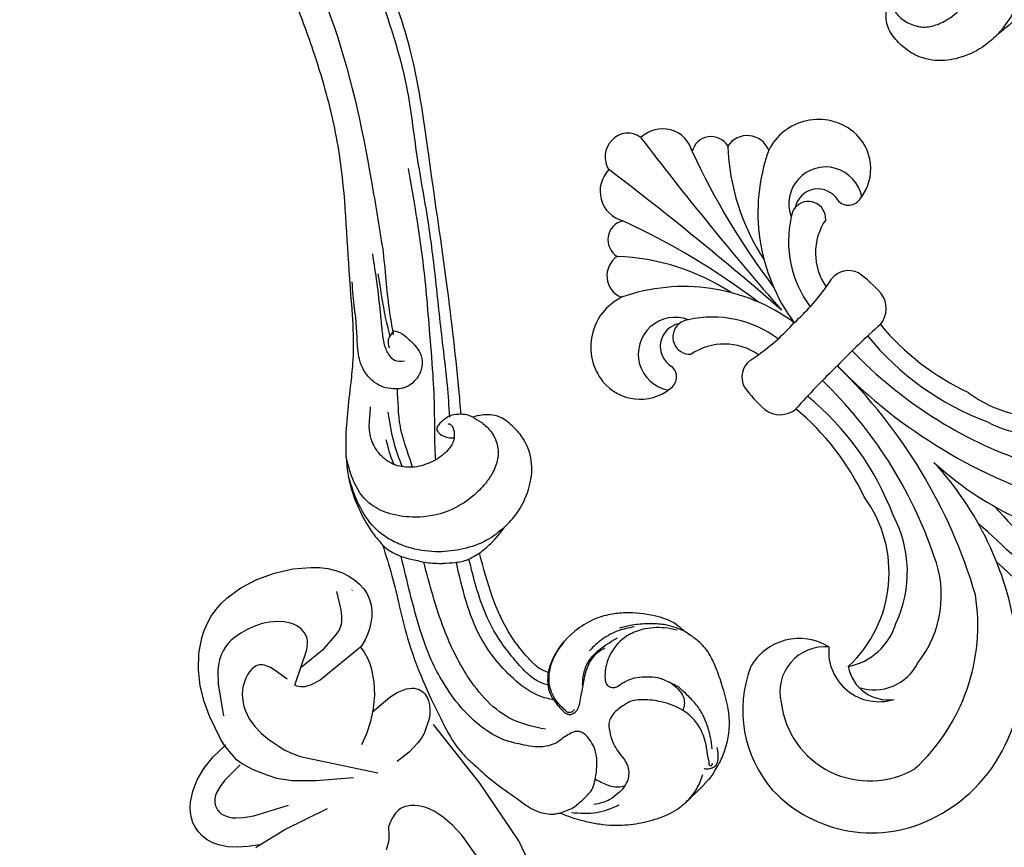
# Model space of a CAD drawing. Units: millimetres. Extents: x 1920 to 9480, y 1895 to 3677.
# Drawn here: x 3321 to 3464, y 2473 to 2593 of the extents above; entities that cross this region are included whole.
import ezdxf

# ---------------------------------------------------------------- set-up
doc = ezdxf.new("R2010")
doc.units = ezdxf.units.MM
doc.linetypes.add('DOT', pattern=[6.35, 0, -6.35])
for name, color, linetype in [('2018-圖筆規範-輪廓線', 8, 'Continuous'), ('A-04.尺寸標註', 4, 'Continuous'), ('H&k Decorate detail1', 8, 'Continuous'), ('H-06.木作(細線)', 8, 'Continuous'), ('H-08.木作(細線)', 8, 'Continuous')]:
    doc.layers.add(name, color=color, linetype=linetype)
doc.styles.get("Standard").update_dxf_attribs({"font": 'arial.ttf'})
doc.styles.add('新細明體', font='PMingLiU.ttf')
doc.dimstyles.new('6', dxfattribs={"dimtxt": 15, "dimasz": 4.5, "dimexe": 3, "dimexo": 3, "dimgap": 1.8, "dimtad": 2, "dimdec": 0, "dimtxsty": '新細明體', "dimblk": 'ARCHTICK', "dimcen": 5, "dimclrd": 8, "dimclre": 8, "dimclrt": 4, "dimadec": 0, "dimazin": 0, "dimtfac": 1, "dimtdec": 0, "dimtix": 1, "dimtmove": 2, "dimatfit": 3, "dimldrblk": 'OPEN90', "dimfxl": 1.25, "dimlwd": 9, "dimlwe": 9, "dimarcsym": 0})

# ---------------------------------------------------------------- blocks, each defined once
blk = doc.blocks.new('_ArchTick')
at = {"color": 0, "linetype": 'ByBlock', "const_width": 0.15}
blk.add_lwpolyline([(-0.5, -0.5), (0.5, 0.5)], dxfattribs=at)
blk = doc.blocks.new('*D83')
at = {"layer": 'A-04.尺寸標註', "color": 8, "lineweight": 9, "ltscale": 0.6, "transparency": 16777216}
for p in [(3641.76, 3262.94), (2766.34, 2387.53)]:
    blk.add_line(p, (3594.61, 3215.8), dxfattribs=at)
at = {"layer": 'DEFPOINTS', "color": 0, "ltscale": 0.6, "transparency": 16777216}
for p in [(3594.61, 3215.8), (2766.34, 2387.53)]:
    blk.add_point(p, dxfattribs=at)
at = {"layer": 'A-04.尺寸標註', "color": 8, "lineweight": 9, "ltscale": 0.6, "transparency": 16777216, "xscale": 4.5, "yscale": 4.5, "zscale": 4.5}
for p, rotation in [((3594.61, 3215.8), 225.0000000000002), ((2766.34, 2387.53), 45.00000000000025)]:
    blk.add_blockref('_ArchTick', p, dxfattribs=dict(at, rotation=rotation))
at = {"layer": 'A-04.尺寸標註', "color": 4, "ltscale": 0.6, "transparency": 16777216, "insert": (3614.05, 3249.87), "char_height": 15, "attachment_point": 5, "rotation": 45, "style": '新細明體'}
blk.add_mtext('∅1171', dxfattribs=at)
blk = doc.blocks.new('_Open90')
at = {"color": 0, "linetype": 'ByBlock', "lineweight": -2}
for p, q in [((-0.5, 0.5), (0, 0)), ((0, 0), (-1, 0)), ((0, 0), (-0.5, -0.5))]:
    blk.add_line(p, q, dxfattribs=at)
blk = doc.blocks.new('WC-8226R')
for p, q in [((21.9, 40.01), (21.28, 39.52)), ((22.54, 40.41), (21.9, 40.01)), ((23.22, 40.73), (22.54, 40.41)), ((23.94, 40.95), (23.22, 40.73)), ((24.69, 41.06), (23.94, 40.95)), ((25.48, 41.06), (24.69, 41.06)), ((26.29, 40.94), (25.48, 41.06)), ((27.13, 40.67), (26.29, 40.94)), ((27.98, 40.25), (27.13, 40.67)), ((28.84, 39.63), (27.98, 40.25)), ((21.28, 39.52), (20.17, 38.34)), ((29.68, 38.81), (28.84, 39.63)), ((30.51, 37.75), (29.68, 38.81)), ((20.17, 38.34), (19.2, 36.9)), ((31.31, 36.44), (30.51, 37.75)), ((19.2, 36.9), (18.4, 35.18)), ((32.1, 34.86), (31.31, 36.44)), ((18.4, 35.18), (17.79, 33.11)), ((32.06, 35.56), (32.1, 34.86)), ((17.79, 33.11), (17.44, 30.8)), ((12.66, 30.17), (10.5, 29.58)), ((16.48, 30.76), (12.66, 30.17)), ((17.44, 30.8), (16.48, 30.76)), ((8.32, 28.75), (6.24, 27.63)), ((10.5, 29.58), (8.32, 28.75)), ((6.24, 27.63), (4.35, 26.25)), ((4.35, 26.25), (2.73, 24.6)), ((2.73, 24.6), (2.04, 23.68)), ((2.04, 23.68), (1.44, 22.71)), ((0.95, 21.67), (0.56, 20.58)), ((1.44, 22.71), (0.95, 21.67)), ((0.56, 20.58), (0.28, 19.44)), ((0.28, 19.44), (0.09, 18.26)), ((0.09, 18.26), (0.02, 15.79)), ((0.02, 15.79), (0.34, 13.22)), ((0.34, 13.22), (1.05, 10.61)), ((1.05, 10.61), (2.08, 8.09)), ((23.82, 8.88), (25.29, 10.13)), ((25.29, 10.13), (25.63, 10.49)), ((25.63, 10.49), (25.33, 7.19)), ((22.22, 7.84), (23.82, 8.88)), ((2.08, 8.09), (3.4, 5.81)), ((20.53, 7.06), (22.22, 7.84)), ((25.33, 7.19), (25.41, 5.95)), ((3.4, 5.81), (4.15, 4.8)), ((16.5, 5.39), (16.85, 6.15)), ((16.85, 6.15), (16.99, 6.54)), ((17, 6.53), (17.89, 6.52)), ((17.89, 6.52), (18.78, 6.6)), ((18.78, 6.6), (19.66, 6.79)), ((19.66, 6.79), (20.53, 7.06)), ((25.41, 5.95), (25.61, 4.95)), ((4.15, 4.8), (4.95, 3.91)), ((15.54, 3.94), (16.06, 4.64)), ((16.06, 4.64), (16.5, 5.39)), ((25.61, 4.95), (25.75, 4.53)), ((25.75, 4.53), (25.92, 4.16)), ((30.66, 3.86), (31.18, 4.34)), ((31.18, 4.34), (31.18, 4.34)), ((43, 3.68), (32.17, 4.3)), ((56.28, 4.37), (53.06, 3.8)), ((4.95, 3.91), (5.8, 3.15)), ((5.8, 3.15), (6.68, 2.52)), ((14.32, 2.7), (14.96, 3.29)), ((14.96, 3.29), (15.54, 3.94)), ((25.92, 4.16), (26.1, 3.84)), ((26.1, 3.84), (26.31, 3.57)), ((26.31, 3.57), (26.54, 3.35)), ((26.54, 3.35), (26.78, 3.16)), ((26.78, 3.16), (27.03, 3.02)), ((27.03, 3.02), (27.29, 2.91)), ((27.29, 2.91), (27.56, 2.83)), ((28.69, 2.84), (28.97, 2.91)), ((28.97, 2.91), (29.55, 3.14)), ((29.55, 3.14), (30.11, 3.46)), ((30.11, 3.46), (30.66, 3.86)), ((53.06, 3.8), (43, 3.68)), ((6.68, 2.52), (7.58, 2.02)), ((7.58, 2.02), (8.49, 1.66)), ((8.49, 1.66), (9.41, 1.42)), ((11.2, 1.35), (12.05, 1.51)), ((12.05, 1.51), (12.85, 1.8)), ((12.85, 1.8), (13.61, 2.2)), ((13.61, 2.2), (14.32, 2.7)), ((27.56, 2.83), (27.83, 2.79)), ((27.83, 2.79), (28.11, 2.78)), ((28.11, 2.78), (28.4, 2.79)), ((28.4, 2.79), (28.69, 2.84)), ((9.41, 1.42), (10.31, 1.32)), ((10.31, 1.32), (11.2, 1.35))]:
    blk.add_line(p, q)
at = {"layer": 'H&k Decorate detail1'}
for p, q in [((22.29, 35.57), (22.49, 35.89)), ((22.49, 35.89), (22.7, 36.15)), ((22.7, 36.15), (22.92, 36.37)), ((22.92, 36.37), (23.14, 36.55)), ((23.14, 36.55), (23.36, 36.69)), ((23.36, 36.69), (23.58, 36.79)), ((23.58, 36.79), (23.79, 36.87)), ((23.79, 36.87), (24.01, 36.92)), ((24.01, 36.92), (24.43, 36.96)), ((24.43, 36.96), (24.63, 36.96)), ((24.63, 36.96), (24.83, 36.94)), ((24.83, 36.94), (25.21, 36.84)), ((25.21, 36.84), (25.58, 36.68)), ((25.58, 36.68), (25.94, 36.46)), ((25.94, 36.46), (26.28, 36.19)), ((26.28, 36.19), (26.61, 35.85)), ((26.61, 35.85), (26.92, 35.47)), ((21.54, 33.66), (21.89, 34.75)), ((21.89, 34.75), (22.29, 35.57)), ((26.92, 35.47), (27.52, 34.52)), ((27.52, 34.52), (28.14, 33.15)), ((32.1, 34.86), (32.34, 30.59)), ((20.97, 30.53), (21.54, 33.66)), ((28.14, 33.15), (29.77, 28.17)), ((17.44, 30.8), (17.42, 30.63)), ((20.05, 30.58), (17.44, 30.8)), ((20.89, 30.3), (20.05, 30.58)), ((22.54, 29.48), (20.89, 30.3)), ((32.34, 30.59), (33.4, 23.82)), ((24.44, 28.24), (22.54, 29.48)), ((9.58, 26.49), (13.78, 28.48)), ((25.63, 27.33), (24.44, 28.24)), ((27.15, 25.74), (25.63, 27.33)), ((7.99, 25.41), (9.58, 26.49)), ((14.99, 25.46), (16.27, 25.66)), ((16.27, 25.66), (17.63, 25.65)), ((17.63, 25.65), (19.03, 25.44)), ((29.17, 22.88), (27.15, 25.74)), ((6.36, 23.71), (6.8, 24.28)), ((6.8, 24.28), (7.35, 24.85)), ((7.35, 24.85), (7.99, 25.41)), ((12.28, 24.05), (12.75, 24.44)), ((12.75, 24.44), (13.26, 24.77)), ((13.26, 24.77), (13.81, 25.05)), ((13.81, 25.05), (14.38, 25.28)), ((14.38, 25.28), (14.99, 25.46)), ((19.03, 25.44), (20.42, 25.06)), ((20.42, 25.06), (22.93, 24.03)), ((5.76, 22.54), (6.02, 23.13)), ((6.02, 23.13), (6.36, 23.71)), ((11.15, 22.7), (11.47, 23.17)), ((11.47, 23.17), (11.85, 23.63)), ((11.85, 23.63), (12.28, 24.05)), ((22.93, 24.03), (23.97, 23.44)), ((23.97, 23.44), (24.94, 22.76)), ((31.88, 18.2), (29.17, 22.88)), ((5.46, 21.36), (5.58, 21.95)), ((5.58, 21.95), (5.76, 22.54)), ((10.57, 21.26), (10.7, 21.73)), ((10.7, 21.73), (10.89, 22.21)), ((10.89, 22.21), (11.15, 22.7)), ((24.94, 22.76), (33.32, 14.92)), ((5.4, 20.77), (5.46, 21.36)), ((5.41, 19.59), (5.4, 20.77)), ((10.53, 20.81), (10.57, 21.26)), ((10.54, 20.59), (10.53, 20.81)), ((10.57, 20.38), (10.54, 20.59)), ((10.63, 20.18), (10.57, 20.38)), ((10.72, 19.99), (10.63, 20.18)), ((10.83, 19.8), (10.72, 19.99)), ((42.85, 19.9), (43.12, 20.3)), ((5.52, 18.43), (5.41, 19.59)), ((10.98, 19.62), (10.83, 19.8)), ((11.16, 19.44), (10.98, 19.62)), ((11.38, 19.26), (11.16, 19.44)), ((11.94, 18.92), (11.38, 19.26)), ((12.66, 18.58), (11.94, 18.92)), ((14.71, 17.9), (12.66, 18.58)), ((40.62, 18.13), (41.7, 18.78)), ((41.7, 18.78), (42.14, 19.14)), ((42.14, 19.14), (42.52, 19.51)), ((42.52, 19.51), (42.85, 19.9)), ((5.73, 17.31), (5.52, 18.43)), ((6.05, 16.24), (5.73, 17.31)), ((16.06, 17.48), (12.83, 13.14)), ((16.32, 17.33), (16.06, 17.48)), ((16.54, 17.15), (16.32, 17.33)), ((16.74, 16.94), (16.54, 17.15)), ((39.79, 16.74), (40.13, 17.41)), ((40.13, 17.41), (40.62, 18.13)), ((6.48, 15.24), (6.05, 16.24)), ((16.9, 16.7), (16.74, 16.94)), ((17.05, 16.43), (16.9, 16.7)), ((17.17, 16.15), (17.05, 16.43)), ((17.35, 15.51), (17.17, 16.15)), ((39.47, 15.58), (39.57, 16.14)), ((39.57, 16.14), (39.79, 16.74)), ((7.02, 14.33), (6.48, 15.24)), ((7.65, 13.52), (7.02, 14.33)), ((14.43, 15.24), (14.13, 10.99)), ((17.54, 14.05), (17.35, 15.51)), ((27.73, 13.01), (28.63, 14.52)), ((39.45, 15.32), (39.47, 15.58)), ((39.46, 15.07), (39.45, 15.32)), ((39.5, 14.83), (39.46, 15.07)), ((39.55, 14.59), (39.5, 14.83)), ((39.71, 14.14), (39.55, 14.59)), ((8.35, 12.86), (7.65, 13.52)), ((8.72, 12.59), (8.35, 12.86)), ((12.83, 13.14), (12.47, 12.79)), ((16.99, 6.53), (17.54, 14.05)), ((26.61, 11.53), (27.73, 13.01)), ((39.94, 13.7), (39.71, 14.14)), ((40.22, 13.27), (39.94, 13.7)), ((40.55, 12.86), (40.22, 13.27)), ((40.95, 12.46), (40.55, 12.86)), ((9.1, 12.37), (8.72, 12.59)), ((9.48, 12.19), (9.1, 12.37)), ((9.87, 12.07), (9.48, 12.19)), ((10.26, 12), (9.87, 12.07)), ((10.64, 11.98), (10.26, 12)), ((11.02, 12.03), (10.64, 11.98)), ((11.4, 12.12), (11.02, 12.03)), ((11.77, 12.28), (11.4, 12.12)), ((12.12, 12.5), (11.77, 12.28)), ((12.47, 12.79), (12.12, 12.5)), ((25.63, 10.49), (26.61, 11.53)), ((33.46, 9.49), (33.59, 11.68)), ((41.41, 12.08), (40.95, 12.46)), ((41.93, 11.72), (41.41, 12.08)), ((42.53, 11.39), (41.93, 11.72)), ((14.13, 10.99), (13.55, 8.59)), ((43.97, 10.82), (42.53, 11.39)), ((45.73, 10.39), (43.97, 10.82)), ((47.74, 10.11), (45.73, 10.39)), ((52.14, 10.07), (47.74, 10.11)), ((13.55, 8.59), (13.38, 8.09)), ((33.08, 7.66), (33.46, 9.49)), ((12.85, 7.13), (12.65, 6.9)), ((13.16, 7.61), (12.85, 7.13)), ((13.38, 8.09), (13.16, 7.61)), ((32.8, 6.86), (33.08, 7.66)), ((10.94, 5.72), (8.42, 4.76)), ((11.78, 6.19), (10.94, 5.72)), ((12.4, 6.66), (11.78, 6.19)), ((12.65, 6.9), (12.4, 6.66)), ((31.18, 4.34), (32.47, 6.14)), ((32.47, 6.14), (32.8, 6.86))]:
    blk.add_line(p, q, dxfattribs=at)
at = {"insert": (9.32, 2.92), "char_height": 0.1, "width": 0.6972, "attachment_point": 1}
blk.add_mtext('{\\fﾲￓﾩ\ufffaￅ￩|b0|i0|c136|p49;Good Ware}', dxfattribs=at)
blk = doc.blocks.new('SE-21220L')
at = {"layer": '2018-圖筆規範-輪廓線'}
blk.add_open_spline([(-35.23, 181.33), (-35.34, 181.46), (-35.56, 181.78), (-35.78, 182.1), (-35.87, 182.23), (-36.15, 182.36), (-36.9, 182.72), (-38.2, 183.4), (-39.74, 184.39), (-41.33, 185.57), (-43.09, 187.2), (-44.81, 189.46), (-46.38, 192.25), (-47.18, 194.72), (-47.24, 196.17), (-47.25, 196.58), (-47.23, 198.11), (-47.21, 199.96), (-47.04, 202), (-46.73, 202.86), (-46.42, 204.11), (-45.66, 205.82), (-44.4, 207.9), (-42.92, 209.31), (-41.04, 210.69), (-39.01, 211.73), (-36.64, 212.88), (-34.73, 213.57), (-32.9, 213.95), (-31.02, 213.84), (-29.64, 213.51), (-29, 213.35), (-28.51, 213.31), (-26.89, 213.18), (-24.15, 211.68), (-21.67, 209.55), (-19.83, 207.19), (-18.65, 204.81), (-17.99, 201.26), (-18.31, 197.65), (-19.52, 195.56), (-19.88, 194.94), (-19.46, 194.75), (-18.4, 194.27), (-15.83, 194.26), (-9.47, 194.76), (-4.39, 197.5), (-0.52, 199.58), (-0.58, 200.28), (-0.73, 202.05), (-0.46, 203.81), (-0.29, 204.87), (-0.24, 205.72), (-0.12, 207.87), (0.87, 210.42), (2.49, 212.94), (4.48, 214.76), (7.23, 215.69), (9.68, 215.74), (12.07, 215.38), (13.65, 213.89), (14.25, 212.78), (14.46, 212.39), (14.68, 212.3), (15.22, 212.08), (15.65, 211.69), (15.91, 211.45), (16.89, 212.22), (22.11, 216.34), (32.23, 223.85), (45.94, 233.38), (56.32, 240.92), (65.43, 245.42), (73.42, 248.79), (84.45, 251.76), (95.71, 253.17), (108.29, 252.54), (120.21, 250.56), (132.33, 244.35), (138.93, 239.28), (142.74, 236.36), (142.96, 236.18), (143.19, 236.01), (143.41, 235.84), (143.47, 235.57), (143.58, 235.07), (144.04, 233.46), (145.39, 231.3), (146.58, 228.22), (147.76, 224.91), (148.48, 220.62), (149, 214.88), (148.26, 209.85), (146.53, 206.76), (146.07, 204.56), (144.63, 203.47), (143.7, 202.77), (143.05, 202.74), (141.65, 202.69), (139.92, 201.51), (138.08, 200.34), (135.75, 199.26), (132.7, 198.69), (128.01, 198.55), (123.39, 200.19), (119.39, 202.41), (117.38, 204.41), (116.33, 205.63), (115.98, 206.11), (115.87, 206.33), (115.78, 206.8), (115.77, 207.28), (115.77, 207.54), (115.35, 208.09), (114.07, 209.82), (113.66, 213.02), (113.63, 217.29), (114.94, 221.78), (117.76, 226.08), (120.8, 227.95), (122.41, 228.53), (122.72, 228.64), (122.09, 229.54), (120.68, 231.59), (118.07, 234.19), (114.74, 236.13), (111.36, 238.07), (107.31, 238.96), (103.17, 239.55), (98.7, 239.68), (93.33, 239.33), (86.72, 238.53), (79.32, 236.33), (71.7, 233.36), (63.58, 229.54), (52.97, 223.32), (43.03, 214.33), (34.18, 207.62), (28.96, 201.56), (25.08, 196.75), (20.03, 192.82), (15.76, 191.09), (12.65, 190.32), (10.71, 190.24), (10, 190.21), (8.58, 189.54), (5.82, 188.23), (1.8, 185.86), (-2.77, 183.23), (-8.14, 180.95), (-13.66, 179.17), (-17.63, 178.01), (-20.49, 177.83), (-22.92, 178.06), (-26.21, 178.33), (-28.68, 178.85), (-29.99, 179.12), (-30.62, 179.22), (-31.7, 179.39), (-33.53, 179.99), (-34.7, 180.72), (-35.26, 181.36), (-35.28, 181.38)], degree=3, knots=[0, 0, 0, 0, 0.689972, 1.159174, 1.159174, 1.159174, 2.099249, 3.63464, 5.574954, 7.579877, 9.565644, 12.755845, 16.040741, 19.15972, 20.392406, 20.392406, 20.392406, 24.993111, 25.957549, 26.491679, 27.70906, 29.834545, 32.081109, 34.971581, 35.884377, 39.055899, 41.792408, 43.805378, 45.110486, 47.38536, 49.371495, 49.371495, 49.371495, 50.820473, 54.216131, 58.464312, 60.603794, 63.155089, 66.339662, 71.380185, 73.540696, 73.540696, 73.540696, 74.909677, 77.023088, 81.090117, 93.99037, 93.99037, 93.99037, 96.101739, 99.304291, 99.304291, 99.304291, 101.838863, 105.753277, 107.31357, 110.825408, 113.580665, 115.803271, 118.165856, 120.616163, 121.956038, 121.956038, 121.956038, 122.659778, 123.692935, 123.692935, 123.692935, 127.40407, 143.638949, 161.473981, 177.59269, 181.946744, 191.919281, 203.551545, 216.115801, 225.77442, 241.320547, 251.880452, 266.259421, 266.259421, 266.259421, 267.103802, 267.103802, 267.103802, 267.925647, 268.661463, 272.105186, 275.480499, 278.553248, 282.620235, 288.465552, 295.926335, 297.251698, 299.084276, 302.431333, 302.431333, 302.431333, 304.344296, 306.553609, 308.508838, 310.942295, 314.174106, 317.780968, 324.887435, 328.521724, 331.436633, 333.33028, 333.33028, 333.33028, 334.018516, 334.774153, 334.774153, 334.774153, 336.83836, 341.180329, 344.045747, 349.675764, 354.92711, 359.112018, 360.07382, 360.07382, 360.07382, 363.361758, 367.531262, 370.990959, 374.900386, 379.141193, 383.310445, 387.443588, 392.515855, 399.455285, 407.387688, 415.581408, 423.994417, 434.287339, 452.313586, 464.112859, 467.422994, 476.277444, 482.627884, 486.315266, 490.039353, 492.158172, 492.158172, 492.158172, 496.866242, 501.316495, 506.139778, 512.684385, 518.75945, 523.555079, 525.002037, 527.333748, 530.861577, 534.895877, 534.895877, 534.895877, 536.781081, 538.176801, 540.674219, 540.745115, 540.745115, 540.745115, 540.745115], dxfattribs=at)
at = {"layer": 'H-06.木作(細線)'}
for points, knots in [([(16.76, 209.98), (17.95, 210.97), (20.57, 213.15), (25.91, 217.04), (32.21, 221.89), (39.85, 227.53), (48.04, 232.72), (55.53, 238.43), (63.66, 242.6), (71.91, 246.32), (81.52, 249.4), (91.49, 250.5), (101.11, 250.95), (109.57, 249.89), (117.32, 248.59), (123.91, 245.62), (128.84, 242.29), (131.63, 238.84), (133.86, 236.18), (135.39, 233.06), (136.04, 228.8), (134.84, 225.96), (133.82, 224.49), (133.8, 224.46)], [0, 0, 0, 0, 4.651756, 10.217026, 19.808005, 28.503168, 38.701632, 48.877995, 56.673053, 66.036493, 76.039498, 86.787885, 96.018736, 104.874876, 112.327309, 119.464307, 126.42587, 129.873203, 132.741463, 136.829271, 140.13185, 145.394449, 145.493616, 145.493616, 145.493616, 145.493616]), ([(13.65, 204.25), (14.23, 204.74), (16.03, 206.27), (18.99, 209.15), (23.22, 212.76), (27.8, 216.4), (33.83, 221.28), (40.19, 225.82), (45.12, 229.09), (46.99, 230.32)], [0.384153, 0.384153, 0.384153, 0.384153, 2.655207, 7.46689, 12.756105, 19.335455, 25.018029, 36.026626, 42.757533, 42.757533, 42.757533, 42.757533]), ([(14.46, 212.39), (13.98, 212.53), (12.89, 212.87), (11.02, 212.98), (9.41, 212.43), (8.24, 211.67), (7.32, 210.57), (6.58, 209.04), (6.14, 206.88), (6.04, 204), (6.84, 200.17), (9.23, 196.55), (12.18, 194.09), (16.84, 192.14), (20.47, 193.68), (22.86, 195.13)], [0, 0, 0, 0, 1.518414, 3.402409, 5.504012, 6.526747, 7.547344, 9.754001, 11.542666, 14.136033, 18.346125, 23.072777, 26.808402, 29.80971, 37.689275, 37.689275, 37.689275, 37.689275]), ([(15.16, 201.09), (15.97, 201.47), (17.82, 202.33), (21.35, 204), (23.5, 206.11), (24.92, 207.27)], [0.683468, 0.683468, 0.683468, 0.683468, 3.367224, 6.818138, 12.308043, 12.308043, 12.308043, 12.308043]), ([(-0.29, 204.87), (-0.22, 203.77), (-0.06, 201.45), (1.45, 198.24), (3.64, 195.24), (6.1, 193.22), (8.46, 191.97), (10.43, 191.28), (14.64, 190.73), (17.9, 192.13), (20.47, 193.37)], [0, 0, 0, 0, 3.286641, 6.912101, 10.449414, 14.400282, 16.300052, 18.464589, 20.621246, 28.858752, 28.858752, 28.858752, 28.858752]), ([(16.22, 200.06), (17.37, 200.52), (19.88, 201.57), (22.12, 203.13), (23.35, 203.99)], [0.990433, 0.990433, 0.990433, 0.990433, 4.68515, 9.151206, 9.151206, 9.151206, 9.151206]), ([(17.27, 199.42), (17.74, 199.58), (18.91, 200.02), (19.99, 200.66), (20.66, 201.05)], [0.614378, 0.614378, 0.614378, 0.614378, 2.080247, 4.37497, 4.37497, 4.37497, 4.37497]), ([(-21.29, 193.74), (-20.86, 193.49), (-19.76, 192.87), (-17.55, 192.57), (-14.78, 192.7), (-11.35, 193.01), (-6.22, 194.44), (-2.54, 196.5), (-0.12, 197.87)], [0, 0, 0, 0, 1.475962, 3.785972, 6.529959, 9.804527, 14.092853, 22.396234, 22.396234, 22.396234, 22.396234]), ([(-23.54, 192.97), (-22.94, 192.54), (-21.19, 191.29), (-16.29, 190.35), (-8.23, 190.92), (-2.53, 194.26), (0.77, 196.21)], [0, 0, 0, 0, 2.195998, 6.400901, 14.584225, 25.914169, 25.914169, 25.914169, 25.914169]), ([(-25.61, 189.02), (-24.25, 188.08), (-20.32, 185.38), (-12.59, 185.65), (-4.11, 188.4), (1.1, 191.22), (4.09, 192.85)], [0, 0, 0, 0, 4.900425, 14.08282, 21.604483, 31.772742, 31.772742, 31.772742, 31.772742])]:
    blk.add_open_spline(points, degree=3, knots=knots, dxfattribs=at)
for points in [[(125.66, 229.07), (125.39, 229.77), (124.6, 231.34), (123.03, 233.55), (120.97, 235.8), (117.24, 238.57), (113.28, 240.71), (110.35, 241.81), (106.6, 242.63), (101.53, 243.16), (95.66, 243.2), (88.45, 242.53), (79.84, 240.53), (70.58, 237.15), (49.31, 225.14), (41.14, 219.66)], [(41.14, 219.66), (37.5, 216.87), (34.15, 214.32), (33.45, 213.83), (31.03, 212.23)], [(27.13, 210.75), (28.19, 209.81), (29.17, 209.76), (30.83, 210.3), (32.54, 211.47), (34.62, 213.07), (38.07, 215.65), (41.59, 218.1)], [(31.16, 211.73), (32.6, 212.53), (35.21, 214.17), (38.94, 216.7)], [(-28.24, 212.74), (-26.76, 211.62), (-24.72, 209.11), (-23.88, 206.86), (-24.1, 203.46), (-25.2, 201.37), (-26.26, 200.27), (-26.73, 199.98), (-27.45, 199.98), (-28.1, 200.5), (-28.28, 201.04), (-28.41, 201.84), (-28.59, 202.4), (-29.04, 203.5), (-29.96, 204.69), (-31.01, 205.74), (-32.18, 206.42), (-33.05, 206.75), (-34.51, 206.95), (-35.61, 206.84), (-36.48, 206.37), (-37.07, 205.68), (-37.22, 205.34)], [(-29, 213.35), (-26.59, 212.06), (-25, 210.61), (-23.62, 209), (-22.31, 206.86)], [(31.33, 212.71), (30.59, 213.13), (29.14, 213.38), (27.78, 213.42), (26.4, 213.22), (25.08, 212.35), (24.25, 210.99), (24.05, 209.81), (24.25, 208.31), (25.35, 206.84), (26.46, 205.99), (27.85, 205.52), (29.75, 205.5), (31.46, 206.04), (33.92, 207.8), (36.13, 209.63), (39.16, 211.92), (40.68, 213.17)], [(30.01, 210.48), (30.97, 211.24), (31.33, 212.71)], [(15.91, 211.45), (16.43, 210.85), (16.94, 209.86), (17.04, 209.24), (17.04, 207.99), (16.78, 207.43), (16.56, 207.31), (15.67, 207.33), (15.19, 207.51), (14.39, 208.09), (14.14, 208.38)], [(16.17, 209.12), (16.05, 209.26), (15.56, 209.31), (14.94, 209.07), (14.14, 208.38), (13.71, 207.63), (13.44, 206.04), (13.9, 203.41), (15.21, 201.03), (17.06, 199.52), (18.16, 199.09), (19.69, 198.93), (21.33, 199.18), (23.29, 200.19), (24.74, 201.62), (25.68, 202.66)], [(-23.62, 208.52), (-22.48, 206.46), (-21.79, 204.04), (-21.71, 201.44)], [(-44.23, 204.62), (-42.87, 205.58), (-41.22, 206.44), (-39.8, 206.99), (-38.07, 207.32), (-36.14, 207.33), (-34.77, 207.24), (-34.13, 207.12), (-32.85, 206.69), (-32.87, 206.7)], [(-44.52, 205.23), (-45.36, 204.67), (-46.03, 203.96), (-46.33, 203.28), (-46.24, 202.71), (-46.04, 202.3), (-45.6, 201.86), (-45.48, 201.8)], [(-45.7, 203.15), (-45.89, 202.97), (-45.89, 202.8), (-45.77, 202.71), (-45.6, 202.73), (-45.53, 202.8), (-45.34, 202.96), (-44.84, 203.26), (-44.39, 203.52), (-43.93, 203.86), (-43.21, 204.36), (-42.29, 204.86), (-40.77, 205.41), (-39.67, 205.58), (-37.22, 205.34), (-34.2, 203.92), (-32.21, 202.24), (-31.05, 200.48), (-30.96, 200.12), (-30.71, 198.47), (-30.84, 197.15), (-31.17, 196.45), (-32.18, 195.59), (-33.66, 194.82), (-34.55, 194.56), (-35.82, 194.39), (-36.71, 194.3), (-37.05, 194.22), (-37.73, 193.94), (-39.02, 192.8), (-39.44, 191.67), (-39.56, 191.02), (-39.56, 190.31)], [(-24.64, 197.3), (-23.58, 198.56), (-22.75, 200.29), (-22.55, 201.85), (-23.12, 205.67)], [(-22.96, 203.31), (-22.72, 201.84), (-25.35, 196.44)], [(-47.25, 196.58), (-46.9, 199), (-46, 201.09)], [(-25.76, 193), (-23.93, 192.97), (-21.4, 193.81), (-19.6, 195.71), (-18.86, 197.15), (-18.25, 199.85)], [(-0.52, 199.58), (-0.05, 197.67), (0.9, 196.03), (2, 194.74)], [(-19.88, 194.94), (-21.36, 193.55), (-22.64, 192.94), (-24.34, 192.7), (-25.99, 192.77), (-26.38, 192.97), (-26.69, 193.41), (-26.72, 194.26), (-26.41, 195.01), (-25.73, 195.95), (-25.35, 196.44)], [(-25.76, 193), (-25.99, 193.06), (-26.22, 193.27), (-26.32, 193.39), (-26.42, 193.69), (-26.42, 194.02)], [(10, 190.21), (9.12, 190.28), (8.19, 190.52), (6.9, 191.03), (5.48, 191.92), (3.77, 193.08), (2, 194.74)], [(-35.87, 182.23), (-36.25, 183.19), (-36.61, 184.18), (-36.71, 185.12), (-36.72, 186.5), (-36.57, 187.88), (-36, 188.98), (-35.31, 189.96), (-34.73, 190.6), (-34.43, 190.93), (-33.71, 191.56), (-32.98, 192.04), (-31.95, 192.47), (-30.77, 192.66), (-29.94, 192.66), (-29.19, 192.34), (-28.78, 191.89), (-28.49, 191.08), (-28.28, 190.09), (-28.19, 189.23), (-27.84, 188.08), (-26.91, 186.7), (-24.53, 184.78), (-22.45, 183.55), (-19.14, 182.57), (-14.88, 182.32), (-10.47, 182.94), (-7.07, 183.88), (-2.74, 185.72), (6.9, 191.03)], [(-39.49, 191.75), (-38.91, 190.9), (-37.66, 190), (-35.79, 189.28)], [(-39.56, 190.31), (-39.39, 188.82), (-38.35, 186.63)], [(-36.94, 183.49), (-39.44, 186.13), (-40.89, 189.25)]]:
    blk.add_spline(points, degree=3, dxfattribs=at)
blk = doc.blocks.new('WC-6317L')
for centre, radius, start, end in [((29.21, -69.71), 23.12, 72.8978, 149.9285), ((30.38, -66.47), 19.67, 358.1184, 73.3816), ((24.87, -68.62), 5.83, 324.9955, 53.7494), ((24.96, -70.37), 7.28, 309.8961, 62.4549), ((32.25, -65.71), 17.85, 294.7544, 355.4807), ((-29.02, -90.53), 18.58, 8.7205, 91.9578), ((29.02, -90.53), 18.58, 88.0422, 171.2795), ((37.54, -74.09), 8.13, 193.2901, 285.6082), ((-46.16, -100.34), 37.68, 354.902, 19.5708), ((46.16, -100.34), 37.68, 160.4292, 185.098), ((-8.32, -107.27), 3.6, 94.8772, 172.5296), ((8.32, -107.27), 3.6, 7.4704, 85.1228), ((10.31, -107.96), 22.23, 177.0131, 188.4443), ((-10.31, -107.96), 22.23, 351.5557, 2.9869), ((-8.7, -110.21), 3.15, 198.8207, 277.2135), ((8.7, -110.21), 3.15, 262.7865, 341.1793), ((-15.35, -111.61), 8.53, 280.6706, 350.1737), ((-1.83, -143.49), 30.85, 99.5274, 102.1078), ((1.83, -143.49), 30.85, 77.8922, 80.4726), ((15.35, -111.61), 8.53, 189.8263, 259.3294), ((-18.7, -125.52), 6.93, 96.5067, 185.7376), ((-18.99, -120.56), 1.99, 354.1606, 104.2334), ((18.99, -120.56), 1.99, 75.7666, 185.8394), ((18.7, -125.52), 6.93, 354.2624, 83.4933), ((-13.74, -121.56), 3.37, 166.2732, 303.6287), ((-12.1, -121.87), 2.5, 131.6924, 275.1284), ((12.1, -121.87), 2.5, 264.8716, 48.3076), ((13.74, -121.56), 3.37, 236.3713, 13.7268), ((-17.6, -125.32), 8.04, 186.3608, 288.4462), ((17.6, -125.32), 8.04, 251.5538, 353.6392), ((-11.95, -134.26), 3.37, 157.1158, 281.274), ((11.95, -134.26), 3.37, 258.726, 22.8842), ((-8.58, -138.25), 2.8, 165.8099, 302.183), ((8.58, -138.25), 2.8, 237.817, 14.1901), ((-3.25, -142.85), 4.44, 149.8303, 269.7026), ((3.25, -142.85), 4.44, 270.2974, 30.1697), ((-0.19, -146.9), 3.11, 187.1916, 273.5863), ((-0.03, -146.62), 3.38, 270.5884, 348.6336)]:
    blk.add_arc(centre, radius, start, end)
at = {"layer": 'H&k Decorate detail1'}
for centre, radius, start, end in [((-252.57, -60.67), 251.2, 357.1014, 4.0152), ((252.57, -60.67), 251.2, 175.9848, 182.8986), ((53.77, -63.44), 50.13, 163.3061, 184.5836), ((32.11, -82.86), 28.18, 87.6147, 144.0182), ((30.03, -67.19), 12.91, 321.9922, 75.372), ((-46.39, -85.91), 46.42, 2.241, 36.7654), ((46.39, -85.91), 46.42, 143.2346, 177.759), ((24, -80.9), 15.78, 96.8038, 156.1512), ((24.39, -71.93), 7.07, 26.6342, 108.6633), ((-76.63, -102.92), 76.64, 359.3006, 28.5395), ((76.63, -102.92), 76.64, 151.4605, 180.6994), ((24.62, -79.5), 9.06, 56.2918, 118.0193), ((-26.32, -87.96), 17.5, 16.9071, 70.1065), ((26.32, -87.96), 17.5, 109.8935, 163.0929), ((-66.75, -102.64), 63.72, 358.8905, 26.1853), ((66.75, -102.64), 63.72, 153.8147, 181.1095), ((34.62, -71.76), 6.52, 220.0732, 328.7694), ((-46.93, -99.72), 40.98, 354.2837, 24.2769), ((46.93, -99.72), 40.98, 155.7231, 185.7163), ((-2.26, 2.68), 106.56, 266.571, 271.2132), ((2.26, 2.68), 106.56, 268.7868, 273.429), ((-26.62, -108.63), 26.93, 295.435, 351.3143), ((-18.96, -110.4), 15.84, 302.1844, 351.7494), ((-1.83, -143.49), 30.85, 86.5909, 99.5274), ((1.83, -143.49), 30.85, 80.4726, 93.4091), ((26.62, -108.63), 26.93, 188.6857, 244.565), ((18.96, -110.4), 15.84, 188.2506, 237.8156), ((-492.92, -81), 494.12, 352.29, 356.021), ((492.92, -81), 494.12, 183.979, 187.71), ((-15.39, -121.65), 5.32, 146.0239, 336.0524), ((-106.36, -103.97), 105.81, 339.7369, 352.1459), ((106.36, -103.97), 105.81, 187.8541, 200.2631), ((15.39, -121.65), 5.32, 203.9476, 33.9761), ((-35.07, -115.57), 32.39, 317.2407, 348.1576), ((35.07, -115.57), 32.39, 191.8424, 222.7593), ((-12.1, -121.87), 2.5, 275.1284, 309.0861), ((12.1, -121.87), 2.5, 230.9139, 264.8716)]:
    blk.add_arc(centre, radius, start, end, dxfattribs=at)

msp = doc.modelspace()

# ---------------------------------------------------------------- linework, layer by layer
at = {"color": 8, "linetype": 'DOT', "ltscale": 2}
msp.add_circle((3180.48, 2801.66), 585.68, dxfattribs=at)

# ---------------------------------------------------------------- block references
at = {"rotation": 224.9999999999999}
msp.add_blockref('WC-6317L', (3512.97, 2469.18), dxfattribs=at)
at = {"color": 3, "xscale": -1, "rotation": 124.9250282792926}
msp.add_blockref('WC-8226R', (3366.22, 2519.57), dxfattribs=at)
at = {"layer": 'H-08.木作(細線)', "rotation": 136.6507360340126}
msp.add_blockref('SE-21220L', (3603.25, 2739.86), dxfattribs=at)
at = {"layer": 'H-08.木作(細線)', "xscale": -1, "rotation": 313.3492639659873}
msp.add_blockref('SE-21220L', (3242.29, 2378.89), dxfattribs=at)

# ---------------------------------------------------------------- dimensions: what is measured, and where the dimension line sits
at = {"layer": 'A-04.尺寸標註', "color": 8, "ltscale": 0.6}
dim = msp.add_diameter_dim_2p(p1=(2766.34, 2387.53), p2=(3594.61, 3215.8), dimstyle='6', dxfattribs=at)
dim.commit()
dim.dimension.update_dxf_attribs({"geometry": '*D83', "text_midpoint": (3614.05, 3249.87)})

doc.saveas('drawing.dxf')
